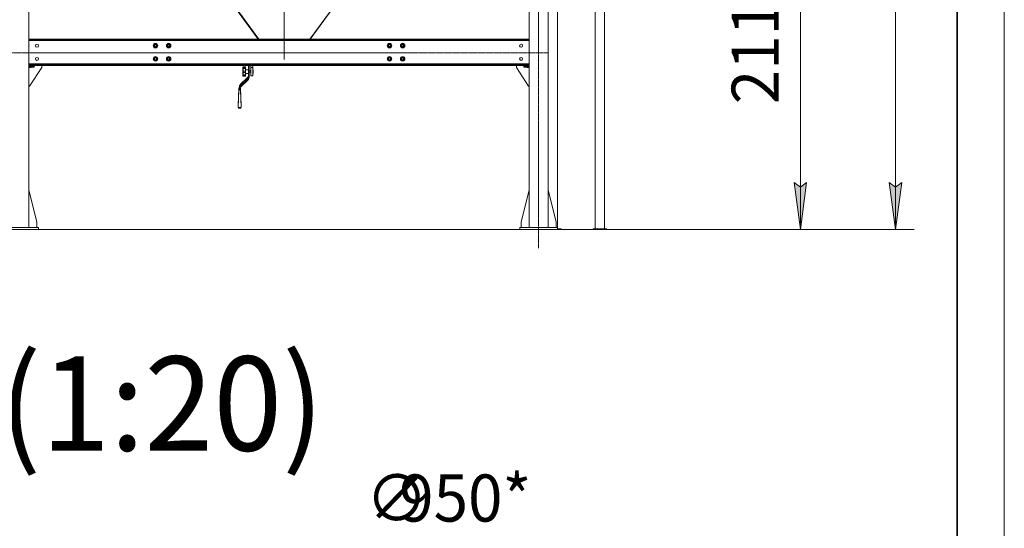
# Model space of a CAD drawing. Units: millimetres. Extents: x 0 to 30516, y -7 to 21000.
# Drawn here: x 24473 to 29700, y 8575 to 11274 of the extents above; entities that cross this region are included whole.
import ezdxf

# ---------------------------------------------------------------- set-up
doc = ezdxf.new("R2010")
doc.units = ezdxf.units.MM
for name, pattern in [('K5LT_AXLED', [14.75, 10.25, -1.5, 1.5, -1.5]), ('K5LT_BASIC', [0]), ('K5LT_THIN', [0])]:
    doc.linetypes.add(name, pattern=pattern)
for name, color, linetype, true_color in [('DIM', 6, 'Continuous', 0xff00ff), ('FOR', 7, 'Continuous', 0xffffff), ('OSI', 2, 'Continuous', 0xffff00), ('R', 1, 'Continuous', 0xff0000), ('WELDING', 7, 'Continuous', 0xffffff)]:
    doc.layers.add(name, color=color, linetype=linetype, true_color=true_color)
doc.styles.add('KTEXTSTYLE', font='GOST_A.TTF', dxfattribs={"width": 0.96, "height": 5})

msp = doc.modelspace()

# ---------------------------------------------------------------- hatches: boundary and pattern name
at = {"layer": 'DIM'}
for points in [[(28617.1, 10160.5), (28650, 10410.5), (28617.1, 10385.5), (28584.1, 10410.5)], [(29122.2, 10160.5), (29155.1, 10410.5), (29122.2, 10385.5), (29089.3, 10410.5)]]:
    msp.add_hatch(color=7, dxfattribs=at).paths.add_polyline_path(points)

# ---------------------------------------------------------------- linework, layer by layer
at = {"layer": 'DIM', "color": 7, "linetype": 'K5LT_THIN', "lineweight": 18}
for p, q in [((29122.2, 10160.5), (29122.2, 16688.5)), ((28617.1, 12270.5), (28617.1, 10160.5)), ((28617.1, 10160.5), (28584.1, 10410.5)), ((28584.1, 10410.5), (28617.1, 10385.5)), ((28617.1, 10385.5), (28650, 10410.5)), ((28650, 10410.5), (28617.1, 10160.5)), ((29122.2, 10160.5), (29089.3, 10410.5)), ((29089.3, 10410.5), (29122.2, 10385.5)), ((29122.2, 10385.5), (29155.1, 10410.5)), ((29155.1, 10410.5), (29122.2, 10160.5)), ((19755.5, 10160.5), (29222.2, 10160.5)), ((27227.5, 10160.5), (28717.1, 10160.5))]:
    msp.add_line(p, q, dxfattribs=at)
at = {"layer": 'FOR', "color": 7, "linetype": 'K5LT_THIN', "lineweight": 18}
msp.add_line((29700, 21000), (29700, 0), dxfattribs=at)
at = {"layer": 'FOR', "color": 5, "linetype": 'K5LT_BASIC', "lineweight": 35, "true_color": 0x0000ff}
msp.add_line((29450, 20750), (29450, 250), dxfattribs=at)
at = {"layer": 'OSI', "color": 30, "linetype": 'K5LT_AXLED', "lineweight": 18, "true_color": 0xff8000}
for p, q in [((25876.5, 12779.5), (25876.5, 11062.5)), ((27227.5, 10060.5), (27227.5, 12784.5)), ((19705.5, 11098.5), (27276.5, 11098.5))]:
    msp.add_line(p, q, dxfattribs=at)
at = {"layer": 'R', "color": 7, "linetype": 'K5LT_THIN', "lineweight": 18}
for p, q in [((27327.5, 10170.5), (27327.5, 14079.7)), ((24521.5, 12669.5), (24521.5, 10170.5)), ((27177.5, 12669.5), (27177.5, 10170.5)), ((27277.5, 12669.5), (27277.5, 10170.5)), ((27527.5, 10164.5), (27527.5, 12320.5)), ((27577.5, 10164.5), (27577.5, 12320.5)), ((25176.9, 11939.5), (25739, 11170.5)), ((25179.6, 11939.5), (25741.6, 11170.5)), ((26012.6, 11170.5), (26574.7, 11939.5)), ((26577.3, 11939.5), (26015.2, 11170.5)), ((27177.5, 11170.5), (24521.5, 11170.5)), ((27177.5, 11166.5), (24521.5, 11166.5)), ((24521.5, 11162.5), (27177.5, 11162.5)), ((25185.1, 11140.2), (25182.4, 11135.5)), ((25182.4, 11135.5), (25187.8, 11126)), ((25187.8, 11145), (25185.1, 11140.2)), ((25198.8, 11145), (25187.8, 11145)), ((25204.3, 11135.5), (25198.8, 11145)), ((25201.6, 11130.7), (25204.3, 11135.5)), ((25255.1, 11140.2), (25252.4, 11135.5)), ((25252.4, 11135.5), (25257.8, 11126)), ((25257.8, 11145), (25255.1, 11140.2)), ((25268.8, 11145), (25257.8, 11145)), ((25274.3, 11135.5), (25268.8, 11145)), ((25271.6, 11130.7), (25274.3, 11135.5)), ((26427.5, 11140.2), (26424.8, 11135.5)), ((26424.8, 11135.5), (26430.2, 11126)), ((26430.2, 11145), (26427.5, 11140.2)), ((26441.2, 11145), (26430.2, 11145)), ((26446.7, 11135.5), (26441.2, 11145)), ((26444, 11130.7), (26446.7, 11135.5)), ((26497.5, 11140.2), (26494.8, 11135.5)), ((26494.8, 11135.5), (26500.2, 11126)), ((26500.2, 11145), (26497.5, 11140.2)), ((26511.2, 11145), (26500.2, 11145)), ((26516.7, 11135.5), (26511.2, 11145)), ((26514, 11130.7), (26516.7, 11135.5)), ((25187.8, 11126), (25198.8, 11126)), ((25198.8, 11126), (25201.6, 11130.7)), ((25201.9, 11129.4), (25201.1, 11129.8)), ((25202.1, 11131.7), (25202.9, 11131.2)), ((25202.7, 11132.7), (25203.4, 11132.3)), ((25257.8, 11126), (25268.8, 11126)), ((25268.8, 11126), (25271.6, 11130.7)), ((25271.9, 11129.4), (25271.1, 11129.8)), ((25272.1, 11131.7), (25272.9, 11131.2)), ((25272.7, 11132.7), (25273.4, 11132.3)), ((26430.2, 11126), (26441.2, 11126)), ((26441.2, 11126), (26444, 11130.7)), ((26444.3, 11129.4), (26443.5, 11129.8)), ((26444.5, 11131.7), (26445.3, 11131.2)), ((26445.1, 11132.7), (26445.8, 11132.3)), ((26500.2, 11126), (26511.2, 11126)), ((26511.2, 11126), (26514, 11130.7)), ((26514.3, 11129.4), (26513.5, 11129.8)), ((26514.5, 11131.7), (26515.3, 11131.2)), ((26515.1, 11132.7), (26515.8, 11132.3)), ((27177.5, 11038.5), (24521.5, 11038.5)), ((24521.5, 11034.5), (27177.5, 11034.5)), ((24521.5, 11030.5), (27177.5, 11030.5)), ((24589.3, 11030.5), (24589.3, 11020.5)), ((25185.1, 11070.2), (25182.4, 11065.5)), ((25182.4, 11065.5), (25187.8, 11056)), ((25187.8, 11075), (25185.1, 11070.2)), ((25198.8, 11075), (25187.8, 11075)), ((25187.8, 11056), (25198.8, 11056)), ((25204.3, 11065.5), (25198.8, 11075)), ((25198.8, 11056), (25201.6, 11060.7)), ((25201.9, 11059.4), (25201.1, 11059.8)), ((25201.6, 11060.7), (25204.3, 11065.5)), ((25202.1, 11061.7), (25202.9, 11061.2)), ((25202.7, 11062.7), (25203.4, 11062.3)), ((25255.1, 11070.2), (25252.4, 11065.5)), ((25252.4, 11065.5), (25257.8, 11056)), ((25257.8, 11075), (25255.1, 11070.2)), ((25268.8, 11075), (25257.8, 11075)), ((25257.8, 11056), (25268.8, 11056)), ((25274.3, 11065.5), (25268.8, 11075)), ((25268.8, 11056), (25271.6, 11060.7)), ((25271.9, 11059.4), (25271.1, 11059.8)), ((25271.6, 11060.7), (25274.3, 11065.5)), ((25272.1, 11061.7), (25272.9, 11061.2)), ((25272.7, 11062.7), (25273.4, 11062.3)), ((25686.6, 10969.8), (25686.6, 11030.5)), ((25690.6, 10969.8), (25690.6, 11030.5)), ((25700.1, 11019.9), (25700.1, 11030.5)), ((25710.1, 11019.9), (25710.1, 11030.5)), ((26427.5, 11070.2), (26424.8, 11065.5)), ((26424.8, 11065.5), (26430.2, 11056)), ((26430.2, 11075), (26427.5, 11070.2)), ((26441.2, 11075), (26430.2, 11075)), ((26430.2, 11056), (26441.2, 11056)), ((26446.7, 11065.5), (26441.2, 11075)), ((26441.2, 11056), (26444, 11060.7)), ((26444.3, 11059.4), (26443.5, 11059.8)), ((26444, 11060.7), (26446.7, 11065.5)), ((26444.5, 11061.7), (26445.3, 11061.2)), ((26445.1, 11062.7), (26445.8, 11062.3)), ((26497.5, 11070.2), (26494.8, 11065.5)), ((26494.8, 11065.5), (26500.2, 11056)), ((26500.2, 11075), (26497.5, 11070.2)), ((26511.2, 11075), (26500.2, 11075)), ((26500.2, 11056), (26511.2, 11056)), ((26516.7, 11065.5), (26511.2, 11075)), ((26511.2, 11056), (26514, 11060.7)), ((26514.3, 11059.4), (26513.5, 11059.8)), ((26514, 11060.7), (26516.7, 11065.5)), ((26514.5, 11061.7), (26515.3, 11061.2)), ((26515.1, 11062.7), (26515.8, 11062.3)), ((27109.7, 11030.5), (27109.7, 11020.5)), ((24521.5, 11028.5), (24532.8, 11028.5)), ((24521.5, 11027.5), (24549.3, 11027.5)), ((24521.5, 11021.5), (24549.3, 11021.5)), ((24532.8, 11020.5), (24521.5, 11020.5)), ((24589.3, 11020.5), (24524.3, 10920.5)), ((24532.8, 11028.5), (24532.8, 11027.5)), ((24532.8, 11021.5), (24532.8, 11020.5)), ((24549.3, 11021.5), (24549.3, 11027.5)), ((25656.6, 11020), (25656.6, 11015.6)), ((25656.6, 11014.2), (25656.6, 11015.6)), ((25656.6, 11014.2), (25656.6, 10998.5)), ((25656.6, 10996.4), (25656.6, 10998.5)), ((25656.6, 10996.4), (25656.6, 10981.2)), ((25656.6, 10988.5), (25656.6, 10988.5)), ((25656.6, 10981.8), (25656.6, 10976.8)), ((25656.6, 10980), (25656.6, 10981.2)), ((25671.6, 11023.2), (25659.6, 11023.2)), ((25659.6, 11023.2), (25659.6, 11019.2)), ((25671.6, 11019.2), (25659.6, 11019.2)), ((25659.6, 11014.9), (25659.6, 11019.2)), ((25671.6, 11014.9), (25659.6, 11014.9)), ((25659.6, 11014.9), (25659.6, 11000.6)), ((25671.6, 11000.6), (25659.6, 11000.6)), ((25659.6, 10994.1), (25659.6, 11000.6)), ((25671.6, 10994.1), (25659.6, 10994.1)), ((25659.6, 10994.1), (25659.6, 10980.3)), ((25671.6, 10980.3), (25659.6, 10980.3)), ((25659.6, 10976.4), (25659.6, 10980.3)), ((25671.6, 11023.2), (25671.6, 11019.2)), ((25671.6, 11014.9), (25671.6, 11019.2)), ((25671.6, 11014.9), (25671.6, 11000.6)), ((25686.6, 11008.3), (25671.6, 11008.3)), ((25671.6, 10994.1), (25671.6, 11000.6)), ((25671.6, 10994.1), (25671.6, 10980.3)), ((25686.6, 10988.3), (25671.6, 10988.3)), ((25671.6, 10976.4), (25671.6, 10980.3)), ((25700.1, 11002.3), (25690.6, 11002.3)), ((25700.1, 10994.3), (25690.6, 10994.3)), ((25700.1, 10975.7), (25700.1, 11019.9)), ((25710.1, 11019.9), (25700.1, 11019.9)), ((25710.1, 10975.7), (25710.1, 11019.9)), ((25710.1, 11008.3), (25712.1, 11008.3)), ((25710.1, 10988.3), (25712.1, 10988.3)), ((25712.1, 11008.3), (25712.1, 10988.3)), ((27109.7, 11020.5), (27174.7, 10920.5)), ((27149.7, 11021.5), (27149.7, 11027.5)), ((27149.7, 11027.5), (27177.5, 11027.5)), ((27149.7, 11021.5), (27177.5, 11021.5)), ((27177.5, 11028.5), (27166.2, 11028.5)), ((27166.2, 11028.5), (27166.2, 11027.5)), ((27166.2, 11021.5), (27166.2, 11020.5)), ((27166.2, 11020.5), (27177.5, 11020.5)), ((25680.8, 10964.7), (25645.4, 10930.6)), ((25645.4, 10922), (25680.8, 10956.2)), ((25645.4, 10930.6), (25645.4, 10922)), ((25648.2, 10919.3), (25683.6, 10953.5)), ((25671.6, 10976.4), (25659.6, 10976.4)), ((25659.6, 10976.4), (25659.6, 10973.5)), ((25671.6, 10973.5), (25659.6, 10973.5)), ((25671.6, 10976.4), (25671.6, 10973.5)), ((25680.8, 10964.7), (25680.8, 10956.2)), ((25683.6, 10953.5), (25680.8, 10956.2)), ((25686.6, 10969.8), (25690.6, 10969.8)), ((25710.1, 10975.7), (25700.1, 10975.7)), ((24524.3, 10920.5), (24521.5, 10920.5)), ((25636.2, 10910), (25632.9, 10819.1)), ((25636.2, 10900.1), (25632.9, 10807.5)), ((25636.2, 10900.1), (25636.2, 10910)), ((25636.2, 10910), (25638.4, 10910)), ((25644.6, 10900.1), (25636.2, 10900.1)), ((25638.4, 10905.6), (25638.4, 10914.2)), ((25642.4, 10905.6), (25638.4, 10905.6)), ((25638.4, 10900.1), (25638.4, 10905.6)), ((25642.4, 10900.1), (25642.4, 10905.6)), ((25642.9, 10910), (25644.6, 10910)), ((25644.6, 10910), (25644.6, 10900.1)), ((25644.6, 10910), (25647.9, 10819.1)), ((25644.6, 10900.1), (25647.9, 10807.5)), ((25645.4, 10922), (25648.2, 10919.3)), ((27174.7, 10920.5), (27177.5, 10920.5)), ((25632.9, 10807.5), (25632.9, 10819.1)), ((25647.9, 10807.5), (25632.9, 10807.5)), ((25644.2, 10803.8), (25636.6, 10803.8)), ((25647.9, 10819.1), (25647.9, 10807.5)), ((24521.5, 10369.7), (24564.3, 10200.5)), ((27177.5, 10369.7), (27134.7, 10200.5)), ((27277.5, 10369.7), (27320.3, 10200.5)), ((24564.3, 10200.5), (24564.3, 10170.5)), ((27134.7, 10200.5), (27134.7, 10170.5)), ((27320.3, 10200.5), (27320.3, 10170.5)), ((24371.5, 10170.5), (24571.5, 10170.5)), ((24371.5, 10160.5), (24571.5, 10160.5)), ((24571.5, 10160.5), (24571.5, 10170.5)), ((27127.5, 10170.5), (27327.5, 10170.5)), ((27127.5, 10160.5), (27127.5, 10170.5)), ((27127.5, 10160.5), (27327.5, 10160.5)), ((27327.5, 10160.5), (27327.5, 10170.5)), ((27327.5, 10164.5), (27347.5, 10164.5)), ((27327.5, 10160.5), (27347.5, 10160.5)), ((27347.5, 10160.5), (27347.5, 10164.5)), ((27517.5, 10164.5), (27587.5, 10164.5)), ((27517.5, 10160.5), (27517.5, 10164.5)), ((27517.5, 10160.5), (27587.5, 10160.5)), ((27587.5, 10160.5), (27587.5, 10164.5))]:
    msp.add_line(p, q, dxfattribs=at)
for centre, radius in [((24564.3, 11135.5), 8), ((25193.3, 11135.5), 12), ((25193.3, 11135.5), 11.8), ((25193.3, 11135.5), 6.5), ((25193.3, 11135.5), 6), ((25193.3, 11135.5), 5), ((25263.3, 11135.5), 12), ((25263.3, 11135.5), 11.8), ((25263.3, 11135.5), 6.5), ((25263.3, 11135.5), 6), ((25263.3, 11135.5), 5), ((26435.7, 11135.5), 12), ((26435.7, 11135.5), 11.8), ((26435.7, 11135.5), 6.5), ((26435.7, 11135.5), 6), ((26435.7, 11135.5), 5), ((26505.7, 11135.5), 12), ((26505.7, 11135.5), 11.8), ((26505.7, 11135.5), 6.5), ((26505.7, 11135.5), 6), ((26505.7, 11135.5), 5), ((27134.7, 11135.5), 8), ((24564.3, 11065.5), 8), ((25193.3, 11065.5), 12), ((25193.3, 11065.5), 11.8), ((25193.3, 11065.5), 6.5), ((25193.3, 11065.5), 6), ((25193.3, 11065.5), 5), ((25263.3, 11065.5), 12), ((25263.3, 11065.5), 11.8), ((25263.3, 11065.5), 6.5), ((25263.3, 11065.5), 6), ((25263.3, 11065.5), 5), ((26435.7, 11065.5), 12), ((26435.7, 11065.5), 11.8), ((26435.7, 11065.5), 6.5), ((26435.7, 11065.5), 6), ((26435.7, 11065.5), 5), ((26505.7, 11065.5), 12), ((26505.7, 11065.5), 11.8), ((26505.7, 11065.5), 6.5), ((26505.7, 11065.5), 6), ((26505.7, 11065.5), 5), ((27134.7, 11065.5), 8)]:
    msp.add_circle(centre, radius, dxfattribs=at)
for centre, radius, start, end in [((24514.3, 11135.5), 8, 334.1581, 25.8419), ((25193.3, 11135.5), 10.5, 124.7912, 175.2088), ((25193.3, 11135.5), 10.5, 184.7912, 235.2088), ((25193.3, 11135.5), 9.5, 150, 330), ((25193.3, 11135.5), 9.5, 330, 150), ((25193.3, 11135.5), 10.5, 64.7912, 115.2088), ((25193.3, 11135.5), 10.5, 4.7912, 55.2088), ((25193.3, 11135.5), 10.5, 342.6411, 355.2088), ((25263.3, 11135.5), 10.5, 124.7912, 175.2088), ((25263.3, 11135.5), 10.5, 184.7912, 235.2088), ((25263.3, 11135.5), 9.5, 150, 330), ((25263.3, 11135.5), 9.5, 330, 150), ((25263.3, 11135.5), 10.5, 64.7912, 115.2088), ((25263.3, 11135.5), 10.5, 4.7912, 55.2088), ((25263.3, 11135.5), 10.5, 342.6411, 355.2088), ((26435.7, 11135.5), 10.5, 124.7912, 175.2088), ((26435.7, 11135.5), 10.5, 184.7912, 235.2088), ((26435.7, 11135.5), 9.5, 150, 330), ((26435.7, 11135.5), 9.5, 330, 150), ((26435.7, 11135.5), 10.5, 64.7912, 115.2088), ((26435.7, 11135.5), 10.5, 4.7912, 55.2088), ((26435.7, 11135.5), 10.5, 342.6411, 355.2088), ((26505.7, 11135.5), 10.5, 124.7912, 175.2088), ((26505.7, 11135.5), 10.5, 184.7912, 235.2088), ((26505.7, 11135.5), 9.5, 150, 330), ((26505.7, 11135.5), 9.5, 330, 150), ((26505.7, 11135.5), 10.5, 64.7912, 115.2088), ((26505.7, 11135.5), 10.5, 4.7912, 55.2088), ((26505.7, 11135.5), 10.5, 342.6411, 355.2088), ((27184.7, 11135.5), 8, 154.1581, 205.8419), ((25193.3, 11135.5), 10.5, 244.7912, 295.2088), ((25193.3, 11135.5), 10.5, 304.7912, 324.4676), ((25193.3, 11135.5), 10.5, 336.1895, 342.6411), ((25263.3, 11135.5), 10.5, 244.7912, 295.2088), ((25263.3, 11135.5), 10.5, 304.7912, 324.4676), ((25263.3, 11135.5), 10.5, 336.1895, 342.6411), ((26435.7, 11135.5), 10.5, 244.7912, 295.2088), ((26435.7, 11135.5), 10.5, 304.7912, 324.4676), ((26435.7, 11135.5), 10.5, 336.1895, 342.6411), ((26505.7, 11135.5), 10.5, 244.7912, 295.2088), ((26505.7, 11135.5), 10.5, 304.7912, 324.4676), ((26505.7, 11135.5), 10.5, 336.1895, 342.6411), ((24514.3, 11065.5), 8, 334.1581, 25.8419), ((25193.3, 11065.5), 10.5, 124.7912, 175.2088), ((25193.3, 11065.5), 10.5, 184.7912, 235.2088), ((25193.3, 11065.5), 9.5, 150, 330), ((25193.3, 11065.5), 9.5, 330, 150), ((25193.3, 11065.5), 10.5, 64.7912, 115.2088), ((25193.3, 11065.5), 10.5, 244.7912, 295.2088), ((25193.3, 11065.5), 10.5, 4.7912, 55.2088), ((25193.3, 11065.5), 10.5, 304.7912, 324.4676), ((25193.3, 11065.5), 10.5, 336.1895, 342.6411), ((25193.3, 11065.5), 10.5, 342.6411, 355.2088), ((25263.3, 11065.5), 10.5, 124.7912, 175.2088), ((25263.3, 11065.5), 10.5, 184.7912, 235.2088), ((25263.3, 11065.5), 9.5, 150, 330), ((25263.3, 11065.5), 9.5, 330, 150), ((25263.3, 11065.5), 10.5, 64.7912, 115.2088), ((25263.3, 11065.5), 10.5, 244.7912, 295.2088), ((25263.3, 11065.5), 10.5, 4.7912, 55.2088), ((25263.3, 11065.5), 10.5, 304.7912, 324.4676), ((25263.3, 11065.5), 10.5, 336.1895, 342.6411), ((25263.3, 11065.5), 10.5, 342.6411, 355.2088), ((26435.7, 11065.5), 10.5, 124.7912, 175.2088), ((26435.7, 11065.5), 10.5, 184.7912, 235.2088), ((26435.7, 11065.5), 9.5, 150, 330), ((26435.7, 11065.5), 9.5, 330, 150), ((26435.7, 11065.5), 10.5, 64.7912, 115.2088), ((26435.7, 11065.5), 10.5, 244.7912, 295.2088), ((26435.7, 11065.5), 10.5, 4.7912, 55.2088), ((26435.7, 11065.5), 10.5, 304.7912, 324.4676), ((26435.7, 11065.5), 10.5, 336.1895, 342.6411), ((26435.7, 11065.5), 10.5, 342.6411, 355.2088), ((26505.7, 11065.5), 10.5, 124.7912, 175.2088), ((26505.7, 11065.5), 10.5, 184.7912, 235.2088), ((26505.7, 11065.5), 9.5, 150, 330), ((26505.7, 11065.5), 9.5, 330, 150), ((26505.7, 11065.5), 10.5, 64.7912, 115.2088), ((26505.7, 11065.5), 10.5, 244.7912, 295.2088), ((26505.7, 11065.5), 10.5, 4.7912, 55.2088), ((26505.7, 11065.5), 10.5, 304.7912, 324.4676), ((26505.7, 11065.5), 10.5, 336.1895, 342.6411), ((26505.7, 11065.5), 10.5, 342.6411, 355.2088), ((27184.7, 11065.5), 8, 154.1581, 205.8419)]:
    msp.add_arc(centre, radius, start, end, dxfattribs=at)
for centre, major_axis, ratio, start_param, end_param in [((25666.6, 10978.4), (20, 0), 0.965926, 5.497787, 6.283185), ((25662.4, 10914.2), (-24, 0), 0.965926, 5.497787, 6.283185), ((25666.6, 10969.8), (20, 0), 0.965926, 5.497787, 6.283185), ((25666.6, 10969.8), (24, 0), 0.965926, 5.497787, 6.283185), ((25662.4, 10905.6), (-24, 0), 0.965926, 5.497787, 6.283185), ((25662.4, 10905.6), (-20, 0), 0.965926, 5.497787, 6.283185), ((25637.9, 10808.8), (3.97, 3.97), 0.767327, 2.487094, 3.796091), ((25642.9, 10808.8), (-3.97, 3.97), 0.767327, 2.487094, 3.796091)]:
    msp.add_ellipse(centre, major_axis=major_axis, ratio=ratio, start_param=start_param, end_param=end_param, dxfattribs=at)
at = {"layer": 'WELDING', "color": 7, "linetype": 'K5LT_THIN', "lineweight": 18}
for points, knots in [([(25656.6, 11020), (25656.6, 11020.3), (25656.7, 11020.7), (25656.8, 11021.1), (25656.9, 11021.5), (25657.1, 11021.8), (25657.3, 11022.1), (25657.5, 11022.4), (25657.9, 11022.7), (25658.2, 11022.9), (25658.4, 11023), (25658.6, 11023), (25658.8, 11023.1), (25659.1, 11023.2), (25659.4, 11023.2), (25659.5, 11023.2), (25659.6, 11023.2)], [0, 0, 0, 0, 2.575447, 4.476712, 5.077973, 6.777447, 7.473274, 9.286788, 11.120498, 12.145447, 12.845806, 13.519018, 14.387923, 15.403019, 16.362912, 17, 17, 17, 17]), ([(25659.6, 11019.2), (25659.5, 11019.2), (25659.4, 11019.2), (25659.2, 11019.1), (25658.9, 11019.1), (25658.7, 11019), (25658.5, 11018.9), (25658.2, 11018.8), (25658, 11018.6), (25657.7, 11018.4), (25657.5, 11018.2), (25657.3, 11017.9), (25657.2, 11017.6), (25657, 11017.3), (25656.8, 11016.8), (25656.6, 11016.2), (25656.6, 11015.8), (25656.6, 11015.6)], [0, 0, 0, 0, 0.926632, 1.590815, 2.263956, 3.241119, 4.127671, 5.049806, 6.149959, 6.968615, 8.518561, 9.261041, 10.800538, 11.615087, 13.658355, 15.585012, 18, 18, 18, 18]), ([(25656.6, 11014.2), (25656.6, 11014.3), (25656.6, 11014.4), (25656.7, 11014.5), (25656.9, 11014.6), (25657.2, 11014.7), (25657.5, 11014.8), (25657.9, 11014.8), (25658.2, 11014.9), (25658.5, 11014.9), (25658.8, 11014.9), (25659.2, 11014.9), (25659.5, 11014.9), (25659.6, 11014.9)], [0, 0, 0, 0, 1.590624, 2.651535, 4.66796, 6.154461, 7.647943, 9.158057, 10.002132, 10.578899, 11.848878, 12.684839, 14, 14, 14, 14]), ([(25659.6, 11000.6), (25659.5, 11000.6), (25659.4, 11000.6), (25659.2, 11000.6), (25658.9, 11000.5), (25658.7, 11000.5), (25658.4, 11000.4), (25658.2, 11000.3), (25658, 11000.2), (25657.7, 11000.1), (25657.5, 11000), (25657.3, 10999.8), (25657.2, 10999.6), (25657, 10999.4), (25656.8, 10999.2), (25656.6, 10998.8), (25656.6, 10998.6), (25656.6, 10998.5)], [0, 0, 0, 0, 0.926632, 1.590815, 2.263956, 3.241119, 4.585011, 5.049806, 6.149959, 6.968615, 8.518561, 9.261041, 10.800538, 11.615087, 13.658355, 15.585012, 18, 18, 18, 18]), ([(25656.6, 10996.4), (25656.6, 10996.3), (25656.6, 10996), (25656.7, 10995.7), (25656.9, 10995.4), (25657.1, 10995.2), (25657.3, 10995), (25657.5, 10994.7), (25657.9, 10994.5), (25658.2, 10994.4), (25658.4, 10994.3), (25658.7, 10994.2), (25659, 10994.1), (25659.3, 10994.1), (25659.5, 10994.1), (25659.6, 10994.1)], [0, 0, 0, 0, 1.817856, 3.626884, 4.779269, 6.378773, 7.033669, 8.740506, 10.466351, 11.431009, 12.09017, 13.205593, 13.871115, 14.798738, 16, 16, 16, 16]), ([(25659.6, 10980.3), (25659.5, 10980.3), (25659.2, 10980.3), (25658.9, 10980.3), (25658.6, 10980.3), (25658.3, 10980.3), (25658, 10980.4), (25657.7, 10980.4), (25657.5, 10980.5), (25657.3, 10980.5), (25657.2, 10980.6), (25657, 10980.7), (25656.8, 10980.8), (25656.7, 10981), (25656.6, 10981.1), (25656.6, 10981.2)], [0, 0, 0, 0, 1.414057, 2.012406, 2.880994, 4.488716, 5.46663, 6.194324, 7.572054, 8.232036, 9.600478, 10.324522, 11.234213, 13.853344, 16, 16, 16, 16]), ([(25656.6, 10980), (25656.6, 10979.7), (25656.7, 10979.2), (25656.8, 10978.7), (25656.9, 10978.3), (25657.1, 10978.1), (25657.3, 10977.7), (25657.5, 10977.4), (25657.9, 10977), (25658.2, 10976.8), (25658.4, 10976.7), (25658.6, 10976.6), (25658.8, 10976.5), (25659.1, 10976.4), (25659.4, 10976.4), (25659.5, 10976.4), (25659.6, 10976.4)], [0, 0, 0, 0, 2.575447, 4.476712, 5.077973, 6.777447, 7.473274, 9.286788, 11.120498, 12.145447, 12.845806, 13.519018, 14.387923, 15.403019, 16.362912, 17, 17, 17, 17]), ([(25659.6, 10973.5), (25659.5, 10973.5), (25659.4, 10973.5), (25659.2, 10973.5), (25658.9, 10973.6), (25658.7, 10973.6), (25658.4, 10973.7), (25658.2, 10973.9), (25658, 10974), (25657.7, 10974.2), (25657.5, 10974.4), (25657.3, 10974.7), (25657.1, 10975), (25656.9, 10975.4), (25656.7, 10975.8), (25656.6, 10976.3), (25656.6, 10976.6), (25656.6, 10976.8)], [0, 0, 0, 0, 0.926632, 1.590815, 2.263956, 3.241119, 4.585011, 5.049806, 6.149959, 6.968615, 8.518561, 9.261041, 11.615087, 12.63849, 13.658355, 16.605932, 18, 18, 18, 18])]:
    msp.add_open_spline(points, degree=3, knots=knots, dxfattribs=at)

# ---------------------------------------------------------------- texts
at = {"layer": 'DIM', "color": 7, "style": 'KTEXTSTYLE', "oblique": 15, "width": 0.965}
msp.add_text('2110*', height=250, rotation=90, dxfattribs=at).set_placement((28502.4, 10825.1))
for s, p in [('∅', (26310.4, 8610.4)), ('950*', (26487.6, 8610.3))]:
    msp.add_text(s, height=250, dxfattribs=at).set_placement(p)
at = {"layer": 'FOR', "color": 5, "true_color": 0x0000ff, "style": 'KTEXTSTYLE', "width": 0.965}
msp.add_text('(1:20)', height=500, dxfattribs=at).set_placement((24364.5, 8986.8))

doc.saveas('drawing.dxf')
